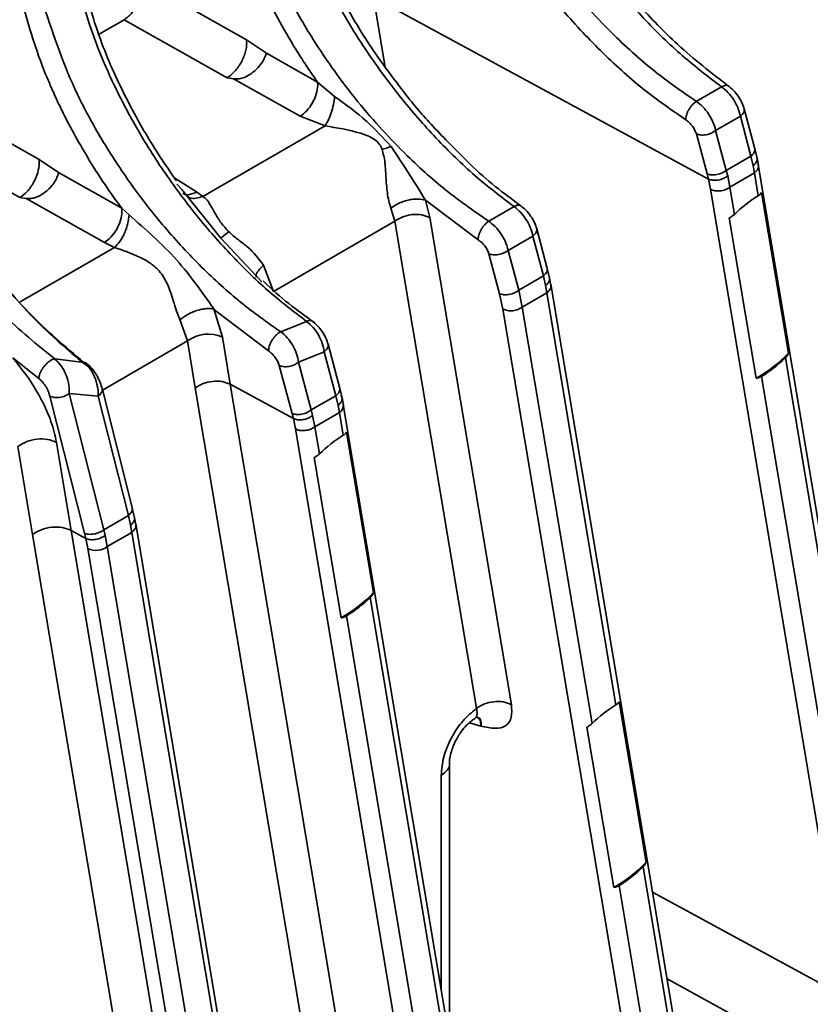
# Model space of a CAD drawing. Units: millimetres. Extents: x -633 to -26, y 1539 to 2045.
# Drawn here: x -182 to -154, y 1970 to 2006 of the extents above; entities that cross this region are included whole.
import ezdxf

# ---------------------------------------------------------------- set-up
doc = ezdxf.new("R2010")
doc.units = ezdxf.units.MM
doc.layers.get('0').update_dxf_attribs({"lineweight": 18})

msp = doc.modelspace()

# ---------------------------------------------------------------- linework, layer by layer
at = {"color": 7, "linetype": 'Continuous', "lineweight": 35}
for p, q in [((-177.86, 2006.911), (-174.169, 2004.831)), ((-169.625, 2006.355), (-157.643, 1999.847)), ((-174.86, 2003.472), (-178.55, 2005.548)), ((-174.169, 2004.831), (-173.454, 2004.349)), ((-173.487, 2004.251), (-173.454, 2004.349)), ((-173.454, 2004.349), (-171.625, 2003.318)), ((-174.629, 2003.434), (-174.86, 2003.472)), ((-172.248, 2002.092), (-174.629, 2003.434)), ((-171.625, 2003.318), (-171.014, 2002.794)), ((-171.625, 2003.318), (-171.618, 2003.198)), ((-157.171, 2003.147), (-158.074, 2002.626)), ((-185.28, 2002.627), (-181.589, 2000.547)), ((-155.983, 2000.927), (-156.359, 2002.354)), ((-172.248, 2002.092), (-171.359, 2001.749)), ((-157.383, 2001.58), (-156.496, 2002.093)), ((-156.496, 2002.093), (-156.119, 2000.667)), ((-175.729, 1999.227), (-171.359, 2001.749)), ((-157.001, 2000.158), (-157.383, 2001.58)), ((-157.69, 2000.031), (-158.073, 2001.46)), ((-155.901, 2000.587), (-155.983, 2000.927)), ((-180.898, 2000.078), (-181.589, 2000.547)), ((-181.589, 2000.547), (-181.581, 2000.413)), ((-156.119, 2000.667), (-157.001, 2000.158)), ((-156.119, 2000.667), (-156.04, 2000.321)), ((-155.853, 2000.333), (-155.902, 2000.59)), ((-182.279, 1999.184), (-184.501, 2000.436)), ((-156.952, 1999.957), (-157.001, 2000.158)), ((-156.04, 2000.321), (-155.995, 2000.064)), ((-150.988, 1971.284), (-155.858, 2000.366)), ((-180.922, 1999.976), (-180.898, 2000.078)), ((-180.898, 2000.078), (-178.631, 1998.8)), ((-157.643, 1999.847), (-157.69, 2000.031)), ((-157.568, 1999.482), (-157.643, 1999.847)), ((-156.952, 1999.957), (-156.876, 1999.555)), ((-156.876, 1999.555), (-155.995, 2000.064)), ((-155.995, 2000.064), (-155.859, 1999.251)), ((-176.481, 1999.47), (-176.655, 1999.659)), ((-175.086, 1997.737), (-176.481, 1999.47)), ((-152.728, 1970.578), (-157.568, 1999.482)), ((-156.713, 1998.584), (-156.876, 1999.555)), ((-182.051, 1999.151), (-182.279, 1999.184)), ((-179.253, 1997.574), (-182.051, 1999.151)), ((-175.952, 1999.384), (-175.729, 1999.227)), ((-167.764, 1999.086), (-165.877, 1997.677)), ((-167.764, 1999.086), (-167.609, 1998.468)), ((-155.738, 1999.36), (-154.777, 1993.622)), ((-178.631, 1998.8), (-178.372, 1998.564)), ((-178.631, 1998.8), (-178.624, 1998.681)), ((-168.856, 1998.339), (-168.999, 1998.802)), ((-164.595, 1998.861), (-165.501, 1998.339)), ((-167.609, 1998.468), (-164.691, 1981.042)), ((-155.934, 1992.719), (-156.895, 1998.457)), ((-173.203, 1995.829), (-168.856, 1998.339)), ((-165.937, 1980.911), (-168.856, 1998.339)), ((-163.407, 1996.641), (-163.784, 1998.068)), ((-173.618, 1996.167), (-175.086, 1997.737)), ((-164.809, 1997.293), (-163.921, 1997.806)), ((-163.921, 1997.806), (-163.544, 1996.381)), ((-179.253, 1997.574), (-178.892, 1997.401)), ((-164.426, 1995.872), (-164.809, 1997.293)), ((-165.115, 1995.744), (-165.499, 1997.173)), ((-173.556, 1996.761), (-173.203, 1995.829)), ((-163.326, 1996.301), (-163.407, 1996.641)), ((-163.544, 1996.381), (-164.426, 1995.872)), ((-163.544, 1996.381), (-163.465, 1996.035)), ((-163.278, 1996.047), (-163.326, 1996.304)), ((-163.465, 1996.035), (-163.42, 1995.777)), ((-158.422, 1967.05), (-163.283, 1996.08)), ((-164.993, 1995.196), (-165.115, 1995.744)), ((-164.426, 1995.872), (-164.3, 1995.269)), ((-164.3, 1995.269), (-163.42, 1995.777)), ((-163.42, 1995.777), (-160.951, 1981.033)), ((-175.338, 1995.201), (-175.252, 1995.122)), ((-175.338, 1995.201), (-175.032, 1994.185)), ((-160.152, 1966.292), (-164.993, 1995.196)), ((-161.805, 1980.366), (-164.3, 1995.269)), ((-175.252, 1995.122), (-173.378, 1993.696)), ((-176.279, 1994.054), (-176.551, 1994.816)), ((-172.02, 1994.756), (-172.945, 1994.383)), ((-175.032, 1994.185), (-174.752, 1992.503)), ((-176.279, 1994.054), (-175.999, 1992.372)), ((-170.832, 1992.354), (-171.249, 1993.942)), ((-181.603, 1992.713), (-182.532, 1993.454)), ((-172.307, 1993.293), (-171.384, 1993.671)), ((-171.384, 1993.671), (-170.968, 1992.095)), ((-154.888, 1993.454), (-151.137, 1971.049)), ((-179.984, 1993.285), (-181.029, 1993.411)), ((-172.539, 1991.459), (-172.997, 1993.174)), ((-171.85, 1991.586), (-172.307, 1993.293)), ((-152.036, 1970.651), (-155.742, 1992.787)), ((-178.25, 1988.043), (-179.338, 1992.368)), ((-175.999, 1992.372), (-171.099, 1963.11)), ((-174.752, 1992.503), (-172.492, 1991.275)), ((-174.752, 1992.503), (-169.852, 1963.242)), ((-181.203, 1992.075), (-179.964, 1987.173)), ((-180.511, 1992.179), (-179.47, 1992.078)), ((-179.275, 1987.3), (-180.511, 1992.179)), ((-179.47, 1992.078), (-178.393, 1987.809)), ((-170.968, 1992.095), (-171.85, 1991.586)), ((-170.89, 1991.749), (-170.968, 1992.095)), ((-170.75, 1992.014), (-170.832, 1992.354)), ((-170.703, 1991.761), (-170.751, 1992.018)), ((-170.844, 1991.491), (-170.89, 1991.749)), ((-165.838, 1962.712), (-170.705, 1991.778)), ((-172.492, 1991.275), (-172.539, 1991.459)), ((-171.801, 1991.384), (-171.85, 1991.586)), ((-171.725, 1990.983), (-171.801, 1991.384)), ((-171.725, 1990.983), (-170.844, 1991.491)), ((-170.844, 1991.491), (-170.708, 1990.679)), ((-172.417, 1990.91), (-172.492, 1991.275)), ((-171.562, 1990.011), (-171.725, 1990.983)), ((-167.577, 1962.006), (-172.417, 1990.91)), ((-170.587, 1990.788), (-169.626, 1985.05)), ((-182.347, 1990.278), (-181.823, 1987.126)), ((-180.963, 1990.423), (-180.438, 1987.272)), ((-170.784, 1984.146), (-171.744, 1989.884)), ((-178.393, 1987.809), (-179.275, 1987.3)), ((-178.393, 1987.809), (-178.314, 1987.463)), ((-178.175, 1987.728), (-178.257, 1988.071)), ((-178.314, 1987.463), (-178.269, 1987.205)), ((-178.127, 1987.476), (-178.176, 1987.731)), ((-173.431, 1959.432), (-178.132, 1987.507)), ((-181.823, 1987.126), (-177.071, 1958.748)), ((-179.917, 1986.989), (-180.438, 1987.272)), ((-180.438, 1987.272), (-175.686, 1958.894)), ((-179.964, 1987.173), (-179.917, 1986.989)), ((-179.275, 1987.3), (-179.226, 1987.098)), ((-179.226, 1987.098), (-179.15, 1986.697)), ((-179.15, 1986.697), (-178.269, 1987.205)), ((-178.269, 1987.205), (-173.579, 1959.196)), ((-179.917, 1986.989), (-179.842, 1986.624)), ((-175.152, 1958.615), (-179.842, 1986.624)), ((-174.459, 1958.688), (-179.15, 1986.697)), ((-169.738, 1984.882), (-165.986, 1962.477)), ((-166.885, 1962.079), (-170.592, 1984.215)), ((-160.829, 1981.143), (-159.869, 1975.405)), ((-165.948, 1980.59), (-165.985, 1980.558)), ((-161.026, 1974.501), (-161.987, 1980.239)), ((-166.91, 1969.119), (-166.91, 1978.926)), ((-159.98, 1975.236), (-158.561, 1966.763)), ((-159.46, 1966.365), (-160.834, 1974.569))]:
    msp.add_line(p, q, dxfattribs=at)
at = {"color": 8, "linetype": 'Continuous', "lineweight": 35}
for p, q in [((-169.624, 2006.355), (-169.204, 2003.845)), ((-178.55, 2005.548), (-179.444, 2005.032)), ((-176.738, 1999.875), (-175.952, 1999.384)), ((-182.261, 1995.456), (-178.892, 1997.401)), ((-179.302, 1992.308), (-176.279, 1994.054)), ((-165.782, 1980.273), (-166.194, 1980.398)), ((-167.203, 1978.512), (-167.203, 1970.868)), ((-159.641, 1974.333), (-152.728, 1970.578)), ((-152.492, 1967.597), (-159.121, 1971.229))]:
    msp.add_line(p, q, dxfattribs=at)
msp.add_lwpolyline([(-165.906, 1980.576), (-165.844, 1980.574), (-165.799, 1980.514), (-165.784, 1980.467), (-165.774, 1980.381), (-165.776, 1980.33), (-165.778, 1980.302), (-165.78, 1980.288), (-165.781, 1980.277), (-165.782, 1980.274), (-165.782, 1980.274), (-165.782, 1980.273), (-165.782, 1980.273)], dxfattribs=at)
at = {"color": 7, "linetype": 'Continuous', "lineweight": 35}
for centre, radius, start, end in [((-153.376, 1995.19), 4.76, 121.4509, 134.5219), ((-175.546, 1993.081), 1.218, 65.0202, 126.969), ((-158.24, 1996.864), 4.744, 299.0816, 316.8911), ((-158.226, 1996.848), 4.76, 301.4507, 314.5221), ((-168.222, 1986.617), 4.762, 121.4703, 134.5368), ((-179.557, 1987.237), 0.676, 245.0267, 307.018), ((-173.087, 1988.291), 4.742, 299.0614, 316.8766), ((-173.073, 1988.275), 4.758, 301.4316, 314.5067), ((-158.467, 1976.973), 4.759, 121.4505, 134.5225), ((-163.332, 1978.646), 4.744, 299.0816, 316.891), ((-163.317, 1978.63), 4.76, 301.4507, 314.522)]:
    msp.add_arc(centre, radius, start, end, dxfattribs=at)
at = {"color": 8, "linetype": 'Continuous', "lineweight": 35}
msp.add_arc((-171.015, 1991.752), 0.312, 303.2702, 4.808, dxfattribs=at)
at = {"color": 7, "linetype": 'Continuous', "lineweight": 35}
for points, knots in [([(-165.349, 2015.264), (-165.268, 2014.892), (-165.113, 2014.186), (-164.75, 2013.109), (-164.232, 2011.838), (-163.494, 2010.368), (-162.449, 2008.674), (-161.272, 2007.07), (-159.959, 2005.563), (-158.578, 2004.215), (-157.638, 2003.502), (-157.171, 2003.147)], [0, 0, 0, 0, 1.378163, 2.622451, 3.732877, 5.672369, 7.461594, 9.350686, 11.182971, 13.06343, 14.917165, 14.917165, 14.917165, 14.917165]), ([(-158.45, 2001.964), (-158.967, 2002.323), (-160.001, 2003.041), (-161.517, 2004.417), (-162.946, 2005.95), (-164.243, 2007.617), (-165.361, 2009.358), (-166.265, 2011.113), (-166.956, 2012.845), (-167.196, 2013.913), (-167.316, 2014.449)], [0, 0, 0, 0, 1.95954, 3.917185, 5.87526, 7.83435, 9.790987, 11.745408, 13.70396, 15.67341, 15.67341, 15.67341, 15.67341]), ([(-158.074, 2002.626), (-158.56, 2002.96), (-159.551, 2003.642), (-160.837, 2004.796), (-161.914, 2005.91), (-162.792, 2006.93), (-163.525, 2007.893), (-164.132, 2008.776), (-164.634, 2009.575), (-165.124, 2010.441), (-165.5, 2011.197), (-165.788, 2011.844), (-166.01, 2012.389), (-166.279, 2013.138), (-166.468, 2013.8), (-166.581, 2014.307), (-166.612, 2014.469), (-166.624, 2014.528)], [0, 0, 0, 0, 1.833102, 3.74338, 4.945428, 6.19466, 7.491354, 8.3224, 9.223398, 10.194374, 11.235353, 11.771362, 12.396608, 13.111086, 14.385214, 14.773802, 14.996511, 14.996511, 14.996511, 14.996511]), ([(-168.634, 2003.086), (-168.848, 2003.365), (-169.361, 2004.036), (-170.195, 2005.289), (-171.149, 2006.967), (-172.107, 2009.078), (-172.447, 2010.482), (-172.633, 2011.249)], [0, 0, 0, 0, 0.965868, 2.320847, 4.140619, 6.421664, 9.168599, 9.168599, 9.168599, 9.168599]), ([(-172.773, 2010.977), (-172.692, 2010.606), (-172.538, 2009.9), (-172.175, 2008.823), (-171.657, 2007.552), (-170.919, 2006.082), (-169.874, 2004.388), (-168.697, 2002.783), (-167.384, 2001.277), (-166.003, 1999.929), (-165.062, 1999.215), (-164.595, 1998.861)], [0, 0, 0, 0, 1.378163, 2.622451, 3.732877, 5.672369, 7.461594, 9.350686, 11.182971, 13.06343, 14.917165, 14.917165, 14.917165, 14.917165]), ([(-171.625, 2003.318), (-171.705, 2003.43), (-171.902, 2003.706), (-172.194, 2004.154), (-172.625, 2004.835), (-173.125, 2005.72), (-173.776, 2007.023), (-174.384, 2008.546), (-174.628, 2009.621), (-174.75, 2010.157)], [0, 0, 0, 0, 0.373311, 0.919424, 1.462961, 2.592959, 3.771941, 5.679169, 7.574518, 7.574518, 7.574518, 7.574518]), ([(-165.501, 1998.339), (-165.983, 1998.671), (-166.969, 1999.348), (-168.249, 2000.495), (-169.324, 2001.602), (-170.201, 2002.619), (-170.936, 2003.579), (-171.545, 2004.462), (-172.051, 2005.263), (-172.545, 2006.133), (-172.905, 2006.852), (-173.156, 2007.409), (-173.322, 2007.801), (-173.49, 2008.231), (-173.728, 2008.901), (-173.905, 2009.522), (-174.018, 2010.028), (-174.048, 2010.183), (-174.058, 2010.236)], [0, 0, 0, 0, 1.822009, 3.719808, 4.920715, 6.167301, 7.459853, 8.292708, 9.197246, 10.173501, 11.221497, 11.620356, 12.067806, 12.563836, 13.108452, 14.412277, 14.794462, 14.996591, 14.996591, 14.996591, 14.996591]), ([(-156.931, 2003.178), (-157.54, 2003.649), (-158.637, 2004.498), (-160.059, 2005.972), (-161.084, 2007.183), (-161.616, 2007.908), (-161.834, 2008.206)], [0, 0, 0, 0, 2.487157, 4.480519, 5.995364, 7.052062, 7.052062, 7.052062, 7.052062]), ([(-176.676, 1999.783), (-176.943, 2000.171), (-177.582, 2001.103), (-178.513, 2002.764), (-179.475, 2004.866), (-179.853, 2006.285), (-180.06, 2007.062)], [0, 0, 0, 0, 1.289369, 3.09041, 5.346493, 8.07754, 8.07754, 8.07754, 8.07754]), ([(-178.55, 2005.548), (-178.5, 2005.582), (-178.4, 2005.651), (-178.257, 2005.797), (-178.127, 2005.968), (-178.016, 2006.157), (-177.93, 2006.356), (-177.874, 2006.555), (-177.846, 2006.746), (-177.855, 2006.856), (-177.86, 2006.911)], [0, 0, 0, 0, 0.199821, 0.399638, 0.599463, 0.79928, 0.999104, 1.198926, 1.39875, 1.598572, 1.598572, 1.598572, 1.598572]), ([(-180.176, 2006.726), (-180.037, 2006.216), (-179.761, 2005.199), (-179.095, 2003.565), (-178.254, 2001.9), (-177.232, 2000.236), (-176.057, 1998.632), (-174.768, 1997.15), (-173.406, 1995.812), (-172.483, 1995.108), (-172.02, 1994.756)], [0, 0, 0, 0, 1.859688, 3.705128, 5.543679, 7.389462, 9.23734, 11.074843, 12.91026, 14.754008, 14.754008, 14.754008, 14.754008]), ([(-178.631, 1998.8), (-178.838, 1999.085), (-179.19, 1999.571), (-179.675, 2000.324), (-180.127, 2001.079), (-180.516, 2001.784), (-180.79, 2002.336), (-180.997, 2002.763), (-181.177, 2003.178), (-181.366, 2003.607), (-181.531, 2004.048), (-181.802, 2004.806), (-181.984, 2005.43), (-182.115, 2005.88)], [0, 0, 0, 0, 0.970071, 1.654416, 2.503506, 3.465505, 3.972279, 4.327346, 4.876182, 5.353825, 5.75644, 6.365535, 7.937752, 7.937752, 7.937752, 7.937752]), ([(-172.945, 1994.383), (-173.425, 1994.72), (-174.383, 1995.394), (-175.787, 1996.678), (-177.112, 1998.103), (-178.32, 1999.649), (-179.367, 2001.256), (-180.554, 2003.43), (-181.068, 2004.975), (-181.41, 2006.007)], [0, 0, 0, 0, 1.825946, 3.648142, 5.47473, 7.309969, 9.144489, 10.976963, 14.65679, 14.65679, 14.65679, 14.65679]), ([(-174.169, 2004.831), (-174.164, 2004.773), (-174.155, 2004.659), (-174.185, 2004.464), (-174.242, 2004.269), (-174.324, 2004.079), (-174.429, 2003.897), (-174.557, 2003.729), (-174.703, 2003.579), (-174.807, 2003.508), (-174.86, 2003.472)], [0, 0, 0, 0, 0.209688, 0.412599, 0.608725, 0.798074, 0.98742, 1.183551, 1.386472, 1.596171, 1.596171, 1.596171, 1.596171]), ([(-174.629, 2003.434), (-174.584, 2003.43), (-174.486, 2003.422), (-174.26, 2003.461), (-174.035, 2003.579), (-173.821, 2003.759), (-173.688, 2003.909), (-173.565, 2004.084), (-173.517, 2004.187), (-173.487, 2004.251)], [0, 0, 0, 0, 0.128329, 0.275544, 0.637562, 0.821931, 1.064366, 1.224526, 1.496514, 1.496514, 1.496514, 1.496514]), ([(-171.618, 2003.198), (-171.629, 2003.097), (-171.651, 2002.895), (-171.798, 2002.567), (-172.005, 2002.274), (-172.167, 2002.153), (-172.248, 2002.092)], [0, 0, 0, 0, 0.329137, 0.658273, 0.987411, 1.316544, 1.316544, 1.316544, 1.316544]), ([(-166.351, 2000.567), (-166.759, 2000.971), (-167.525, 2001.729), (-168.278, 2002.611), (-168.614, 2003.058), (-168.634, 2003.086)], [0, 0, 0, 0, 1.757765, 3.302509, 3.402511, 3.402511, 3.402511, 3.402511]), ([(-157.171, 2003.147), (-157.093, 2003.085), (-156.935, 2002.957), (-156.733, 2002.689), (-156.569, 2002.388), (-156.522, 2002.196), (-156.496, 2002.093)], [0, 0, 0, 0, 0.313445, 0.641916, 0.936889, 1.279859, 1.279859, 1.279859, 1.279859]), ([(-156.358, 2002.348), (-156.382, 2002.425), (-156.431, 2002.577), (-156.572, 2002.812), (-156.744, 2003.028), (-156.872, 2003.131), (-156.937, 2003.182)], [0, 0, 0, 0, 0.261691, 0.518365, 0.773783, 1.033025, 1.033025, 1.033025, 1.033025]), ([(-171.014, 2002.794), (-171.026, 2002.701), (-171.053, 2002.51), (-171.137, 2002.208), (-171.243, 2001.935), (-171.322, 2001.81), (-171.359, 2001.749)], [0, 0, 0, 0, 0.269288, 0.554759, 0.840214, 1.109478, 1.109478, 1.109478, 1.109478]), ([(-171.014, 2002.794), (-170.62, 2002.511), (-169.884, 2001.983), (-169.274, 2001.32), (-168.991, 2001.012)], [0, 0, 0, 0, 1.447722, 2.702031, 2.702031, 2.702031, 2.702031]), ([(-158.45, 2001.965), (-158.45, 2001.989), (-158.45, 2002.038), (-158.432, 2002.127), (-158.397, 2002.224), (-158.348, 2002.326), (-158.285, 2002.423), (-158.215, 2002.508), (-158.144, 2002.577), (-158.097, 2002.61), (-158.074, 2002.626)], [0, 0, 0, 0, 0.0905093, 0.1874453, 0.2896519, 0.3943525, 0.4990586, 0.6012588, 0.6981886, 0.7886996, 0.7886996, 0.7886996, 0.7886996]), ([(-158.074, 2002.626), (-157.996, 2002.566), (-157.834, 2002.441), (-157.633, 2002.185), (-157.462, 2001.886), (-157.412, 2001.693), (-157.383, 2001.58)], [0, 0, 0, 0, 0.307298, 0.643268, 0.907615, 1.282361, 1.282361, 1.282361, 1.282361]), ([(-186.551, 2002.134), (-186.168, 2001.322), (-185.406, 1999.705), (-183.848, 1997.278), (-182.006, 1994.995), (-180.657, 1993.853), (-179.984, 1993.284)], [0, 0, 0, 0, 2.814622, 5.602446, 8.371959, 11.128514, 11.128514, 11.128514, 11.128514]), ([(-179.843, 1993.127), (-180.451, 1993.638), (-181.739, 1994.72), (-183.63, 1996.979), (-185.316, 1999.556), (-186.131, 2001.321), (-186.527, 2002.178)], [0, 0, 0, 0, 2.509152, 5.308518, 8.423759, 11.366415, 11.366415, 11.366415, 11.366415]), ([(-158.073, 2001.46), (-158.089, 2001.506), (-158.12, 2001.597), (-158.212, 2001.739), (-158.324, 2001.871), (-158.408, 2001.933), (-158.45, 2001.964)], [0, 0, 0, 0, 0.160639, 0.3207986, 0.4799636, 0.6416101, 0.6416101, 0.6416101, 0.6416101]), ([(-171.359, 2001.749), (-170.932, 2001.68), (-170.325, 2001.581), (-169.666, 2001.34), (-169.41, 2001.111), (-169.349, 2000.975), (-169.319, 2000.909)], [0, 0, 0, 0, 1.296675, 1.84285, 2.077658, 2.297145, 2.297145, 2.297145, 2.297145]), ([(-158.073, 2001.46), (-158.024, 2001.444), (-157.949, 2001.42), (-157.825, 2001.419), (-157.726, 2001.429), (-157.626, 2001.453), (-157.503, 2001.498), (-157.431, 2001.548), (-157.383, 2001.58)], [0, 0, 0, 0, 0.1748893, 0.2689805, 0.3650515, 0.461119, 0.5552067, 0.7300895, 0.7300895, 0.7300895, 0.7300895]), ([(-181.029, 1993.411), (-181.66, 1993.924), (-182.924, 1994.951), (-184.636, 1996.94), (-186.109, 1999.054), (-186.867, 2000.486), (-187.248, 2001.204)], [0, 0, 0, 0, 2.498991, 5.003552, 7.523206, 10.057391, 10.057391, 10.057391, 10.057391]), ([(-169.319, 2000.909), (-169.267, 2000.923), (-169.163, 2000.951), (-169.048, 2000.992), (-168.991, 2001.012)], [0, 0, 0, 0, 0.171958, 0.3439031, 0.3439031, 0.3439031, 0.3439031]), ([(-169.319, 2000.909), (-169.277, 2000.757), (-169.232, 2000.595), (-169.213, 2000.411), (-169.205, 2000.327), (-169.192, 2000.162), (-169.175, 1999.824), (-169.147, 1999.437), (-169.081, 1999.056), (-169.027, 1998.888), (-168.999, 1998.802)], [0, 0, 0, 0, 0.472519, 0.500944, 0.552569, 0.725408, 0.98914, 1.545931, 1.836477, 2.138917, 2.138917, 2.138917, 2.138917]), ([(-168.991, 2001.012), (-168.766, 2000.674), (-168.35, 2000.047), (-167.949, 1999.389), (-167.764, 1999.086)], [0, 0, 0, 0, 1.233845, 2.284538, 2.284538, 2.284538, 2.284538]), ([(-164.356, 1998.892), (-164.966, 1999.34), (-165.642, 1999.837), (-166.288, 2000.502), (-166.351, 2000.567)], [0, 0, 0, 0, 2.353219, 2.60846, 2.60846, 2.60846, 2.60846]), ([(-181.581, 2000.413), (-181.593, 2000.301), (-181.617, 2000.076), (-181.779, 1999.712), (-182.009, 1999.386), (-182.189, 1999.251), (-182.279, 1999.184)], [0, 0, 0, 0, 0.365694, 0.73139, 1.097083, 1.462773, 1.462773, 1.462773, 1.462773]), ([(-157.69, 2000.031), (-157.642, 2000.016), (-157.567, 1999.993), (-157.443, 1999.993), (-157.343, 2000.005), (-157.244, 2000.03), (-157.121, 2000.075), (-157.048, 2000.125), (-157.001, 2000.158)], [0, 0, 0, 0, 0.1748127, 0.2688867, 0.3649402, 0.4610073, 0.5550708, 0.7298931, 0.7298931, 0.7298931, 0.7298931]), ([(-182.051, 1999.151), (-182.006, 1999.148), (-181.906, 1999.141), (-181.678, 1999.189), (-181.441, 1999.312), (-181.231, 1999.496), (-181.092, 1999.657), (-180.983, 1999.822), (-180.942, 1999.924), (-180.922, 1999.976)], [0, 0, 0, 0, 0.126932, 0.280013, 0.649767, 0.860711, 1.069896, 1.280014, 1.491193, 1.491193, 1.491193, 1.491193]), ([(-157.643, 1999.847), (-157.594, 1999.831), (-157.519, 1999.805), (-157.395, 1999.8), (-157.295, 1999.809), (-157.195, 1999.832), (-157.072, 1999.875), (-156.999, 1999.924), (-156.952, 1999.957)], [0, 0, 0, 0, 0.1749955, 0.2690998, 0.3651674, 0.4612364, 0.5553431, 0.730346, 0.730346, 0.730346, 0.730346]), ([(-157.568, 1999.482), (-157.516, 1999.461), (-157.413, 1999.418), (-157.219, 1999.416), (-157.026, 1999.459), (-156.926, 1999.523), (-156.876, 1999.555)], [0, 0, 0, 0, 0.1825999, 0.3652027, 0.5478078, 0.7304014, 0.7304014, 0.7304014, 0.7304014]), ([(-174.808, 1997.967), (-174.902, 1998.069), (-175.096, 1998.282), (-175.286, 1998.614), (-175.41, 1998.825), (-175.476, 1998.927), (-175.484, 1998.94), (-175.486, 1998.943), (-175.487, 1998.944), (-175.487, 1998.944), (-175.487, 1998.944), (-175.504, 1999.056), (-175.616, 1999.142), (-175.729, 1999.227)], [0, 0, 0, 0, 0.358128, 0.742938, 1.095883, 1.134294, 1.143955, 1.1464, 1.147028, 1.147191, 1.147236, 1.147258, 1.572015, 1.572015, 1.572015, 1.572015]), ([(-168.999, 1998.802), (-168.914, 1998.862), (-168.783, 1998.955), (-168.563, 1999.044), (-168.385, 1999.097), (-168.206, 1999.127), (-167.984, 1999.139), (-167.851, 1999.107), (-167.764, 1999.086)], [0, 0, 0, 0, 0.313884, 0.48319, 0.655993, 0.828889, 0.998439, 1.313141, 1.313141, 1.313141, 1.313141]), ([(-155.859, 1999.251), (-155.836, 1999.266), (-155.785, 1999.299), (-155.755, 1999.338), (-155.738, 1999.36)], [0, 0, 0, 0, 0.0723996, 0.164647, 0.164647, 0.164647, 0.164647]), ([(-164.595, 1998.861), (-164.518, 1998.799), (-164.36, 1998.671), (-164.157, 1998.403), (-163.994, 1998.102), (-163.946, 1997.91), (-163.921, 1997.806)], [0, 0, 0, 0, 0.313445, 0.641916, 0.936889, 1.279859, 1.279859, 1.279859, 1.279859]), ([(-163.782, 1998.062), (-163.807, 1998.139), (-163.856, 1998.291), (-163.997, 1998.526), (-164.169, 1998.742), (-164.297, 1998.845), (-164.361, 1998.896)], [0, 0, 0, 0, 0.261691, 0.518365, 0.773783, 1.033025, 1.033025, 1.033025, 1.033025]), ([(-178.624, 1998.681), (-178.635, 1998.58), (-178.657, 1998.377), (-178.803, 1998.049), (-179.01, 1997.756), (-179.172, 1997.635), (-179.253, 1997.574)], [0, 0, 0, 0, 0.329117, 0.658234, 0.987356, 1.316484, 1.316484, 1.316484, 1.316484]), ([(-178.372, 1998.564), (-178.38, 1998.466), (-178.392, 1998.316), (-178.458, 1998.092), (-178.525, 1997.919), (-178.609, 1997.756), (-178.729, 1997.564), (-178.828, 1997.465), (-178.892, 1997.401)], [0, 0, 0, 0, 0.312386, 0.480632, 0.652481, 0.824329, 0.992569, 1.304957, 1.304957, 1.304957, 1.304957]), ([(-178.372, 1998.564), (-177.781, 1998.049), (-176.633, 1997.049), (-175.761, 1995.804), (-175.338, 1995.201)], [0, 0, 0, 0, 2.343213, 4.545875, 4.545875, 4.545875, 4.545875]), ([(-168.856, 1998.339), (-168.765, 1998.397), (-168.585, 1998.512), (-168.238, 1998.589), (-167.888, 1998.584), (-167.702, 1998.507), (-167.609, 1998.468)], [0, 0, 0, 0, 0.328729, 0.657447, 0.98617, 1.31489, 1.31489, 1.31489, 1.31489]), ([(-156.895, 1998.457), (-156.858, 1998.477), (-156.791, 1998.514), (-156.737, 1998.563), (-156.713, 1998.584)], [0, 0, 0, 0, 0.1250133, 0.2231137, 0.2231137, 0.2231137, 0.2231137]), ([(-165.877, 1997.677), (-165.877, 1997.701), (-165.877, 1997.75), (-165.858, 1997.839), (-165.824, 1997.937), (-165.774, 1998.038), (-165.711, 1998.135), (-165.642, 1998.22), (-165.57, 1998.29), (-165.523, 1998.323), (-165.501, 1998.339)], [0, 0, 0, 0, 0.0905381, 0.1875008, 0.2897637, 0.3944888, 0.4992511, 0.6014966, 0.6984602, 0.7890145, 0.7890145, 0.7890145, 0.7890145]), ([(-165.501, 1998.339), (-165.423, 1998.279), (-165.261, 1998.155), (-165.06, 1997.9), (-164.889, 1997.6), (-164.839, 1997.407), (-164.809, 1997.293)], [0, 0, 0, 0, 0.305959, 0.640592, 0.906071, 1.282347, 1.282347, 1.282347, 1.282347]), ([(-174.808, 1997.967), (-174.869, 1997.914), (-174.989, 1997.809), (-175.054, 1997.761), (-175.086, 1997.737)], [0, 0, 0, 0, 0.1805492, 0.3611004, 0.3611004, 0.3611004, 0.3611004]), ([(-173.556, 1996.761), (-173.729, 1996.988), (-173.986, 1997.327), (-174.469, 1997.668), (-174.696, 1997.868), (-174.808, 1997.967)], [0, 0, 0, 0, 0.887608, 1.321567, 1.74545, 1.74545, 1.74545, 1.74545]), ([(-165.877, 1997.677), (-165.835, 1997.646), (-165.752, 1997.585), (-165.639, 1997.455), (-165.547, 1997.312), (-165.515, 1997.219), (-165.499, 1997.173)], [0, 0, 0, 0, 0.1601889, 0.3176794, 0.477692, 0.6419435, 0.6419435, 0.6419435, 0.6419435]), ([(-178.892, 1997.401), (-178.59, 1997.297), (-178.126, 1997.139), (-177.524, 1996.804), (-177.045, 1996.308), (-176.842, 1995.682), (-176.681, 1995.127), (-176.592, 1994.913), (-176.551, 1994.816)], [0, 0, 0, 0, 0.974477, 1.496514, 2.017883, 2.981784, 3.389705, 3.731423, 3.731423, 3.731423, 3.731423]), ([(-165.499, 1997.173), (-165.451, 1997.157), (-165.376, 1997.133), (-165.252, 1997.131), (-165.152, 1997.142), (-165.052, 1997.166), (-164.93, 1997.211), (-164.857, 1997.261), (-164.809, 1997.293)], [0, 0, 0, 0, 0.1749028, 0.2690013, 0.3650694, 0.4611534, 0.5552451, 0.7301455, 0.7301455, 0.7301455, 0.7301455]), ([(-171.748, 1994.715), (-172.356, 1995.153), (-172.972, 1995.597), (-173.562, 1996.199), (-173.571, 1996.208)], [0, 0, 0, 0, 2.323227, 2.358392, 2.358392, 2.358392, 2.358392]), ([(-165.115, 1995.744), (-165.066, 1995.729), (-164.991, 1995.706), (-164.868, 1995.706), (-164.768, 1995.718), (-164.668, 1995.743), (-164.546, 1995.789), (-164.473, 1995.839), (-164.426, 1995.872)], [0, 0, 0, 0, 0.1748285, 0.2689117, 0.3649833, 0.4610473, 0.555129, 0.7299606, 0.7299606, 0.7299606, 0.7299606]), ([(-176.551, 1994.816), (-176.467, 1994.878), (-176.337, 1994.974), (-176.12, 1995.078), (-175.943, 1995.144), (-175.767, 1995.191), (-175.55, 1995.225), (-175.422, 1995.21), (-175.338, 1995.201)], [0, 0, 0, 0, 0.312305, 0.480917, 0.653267, 0.825622, 0.994259, 1.306654, 1.306654, 1.306654, 1.306654]), ([(-164.993, 1995.196), (-164.941, 1995.175), (-164.838, 1995.132), (-164.643, 1995.13), (-164.45, 1995.173), (-164.35, 1995.237), (-164.3, 1995.269)], [0, 0, 0, 0, 0.1826007, 0.3652035, 0.5478085, 0.7304021, 0.7304021, 0.7304021, 0.7304021]), ([(-171.384, 1993.671), (-171.403, 1993.769), (-171.441, 1993.966), (-171.588, 1994.272), (-171.784, 1994.557), (-171.941, 1994.689), (-172.02, 1994.756)], [0, 0, 0, 0, 0.320072, 0.638164, 0.958183, 1.287638, 1.287638, 1.287638, 1.287638]), ([(-171.246, 1993.927), (-171.27, 1994.004), (-171.318, 1994.157), (-171.457, 1994.393), (-171.628, 1994.611), (-171.756, 1994.715), (-171.821, 1994.767)], [0, 0, 0, 0, 0.260647, 0.51784, 0.774135, 1.035775, 1.035775, 1.035775, 1.035775]), ([(-173.378, 1993.696), (-173.378, 1993.721), (-173.377, 1993.774), (-173.354, 1993.871), (-173.312, 1993.978), (-173.252, 1994.089), (-173.177, 1994.192), (-173.097, 1994.278), (-173.018, 1994.344), (-172.969, 1994.371), (-172.945, 1994.383)], [0, 0, 0, 0, 0.0955832, 0.1992409, 0.3097825, 0.423498, 0.5372308, 0.6477538, 0.7514099, 0.8469858, 0.8469858, 0.8469858, 0.8469858]), ([(-172.945, 1994.383), (-172.863, 1994.316), (-172.703, 1994.184), (-172.506, 1993.898), (-172.36, 1993.591), (-172.325, 1993.392), (-172.307, 1993.293)], [0, 0, 0, 0, 0.33273, 0.655183, 0.97522, 1.296152, 1.296152, 1.296152, 1.296152]), ([(-180.963, 1990.423), (-181.019, 1990.668), (-181.129, 1991.15), (-181.478, 1991.934), (-181.941, 1992.719), (-182.334, 1993.208), (-182.532, 1993.454)], [0, 0, 0, 0, 0.882692, 1.733517, 2.585557, 3.450672, 3.450672, 3.450672, 3.450672]), ([(-173.378, 1993.696), (-173.336, 1993.665), (-173.252, 1993.602), (-173.139, 1993.465), (-173.044, 1993.317), (-173.013, 1993.221), (-172.997, 1993.174)], [0, 0, 0, 0, 0.1590234, 0.3218684, 0.4916618, 0.658173, 0.658173, 0.658173, 0.658173]), ([(-154.777, 1993.622), (-154.792, 1993.589), (-154.819, 1993.529), (-154.867, 1993.477), (-154.888, 1993.454)], [0, 0, 0, 0, 0.113903, 0.203284, 0.203284, 0.203284, 0.203284]), ([(-181.602, 1992.713), (-181.596, 1992.756), (-181.585, 1992.823), (-181.538, 1992.935), (-181.487, 1993.03), (-181.421, 1993.126), (-181.346, 1993.215), (-181.268, 1993.293), (-181.216, 1993.33), (-181.191, 1993.348)], [0, 0, 0, 0, 0.1658897, 0.2606234, 0.3614351, 0.4662056, 0.5721647, 0.6764691, 0.7764628, 0.7764628, 0.7764628, 0.7764628]), ([(-181.029, 1993.411), (-181.051, 1993.408), (-181.099, 1993.403), (-181.159, 1993.367), (-181.191, 1993.348)], [0, 0, 0, 0, 0.0824184, 0.1760982, 0.1760982, 0.1760982, 0.1760982]), ([(-181.029, 1993.411), (-180.956, 1993.342), (-180.814, 1993.208), (-180.642, 1992.905), (-180.521, 1992.549), (-180.514, 1992.304), (-180.511, 1992.179)], [0, 0, 0, 0, 0.317968, 0.620022, 0.994861, 1.380186, 1.380186, 1.380186, 1.380186]), ([(-179.984, 1993.284), (-179.964, 1993.283), (-179.927, 1993.28), (-179.902, 1993.259), (-179.891, 1993.25)], [0, 0, 0, 0, 0.0562111, 0.1019466, 0.1019466, 0.1019466, 0.1019466]), ([(-179.984, 1993.284), (-179.907, 1993.212), (-179.758, 1993.073), (-179.589, 1992.763), (-179.511, 1992.5), (-179.472, 1992.266), (-179.471, 1992.152), (-179.47, 1992.078)], [0, 0, 0, 0, 0.336335, 0.650625, 0.998416, 1.119603, 1.354863, 1.354863, 1.354863, 1.354863]), ([(-179.331, 1992.337), (-179.352, 1992.413), (-179.396, 1992.569), (-179.518, 1992.82), (-179.685, 1993.073), (-179.824, 1993.194), (-179.896, 1993.256)], [0, 0, 0, 0, 0.260405, 0.531286, 0.805787, 1.09831, 1.09831, 1.09831, 1.09831]), ([(-172.307, 1993.293), (-172.354, 1993.261), (-172.427, 1993.211), (-172.55, 1993.166), (-172.649, 1993.143), (-172.749, 1993.132), (-172.873, 1993.134), (-172.948, 1993.158), (-172.997, 1993.174)], [0, 0, 0, 0, 0.1748692, 0.2689358, 0.3649779, 0.4610288, 0.5551031, 0.7299855, 0.7299855, 0.7299855, 0.7299855]), ([(-181.203, 1992.075), (-181.218, 1992.13), (-181.248, 1992.237), (-181.336, 1992.41), (-181.434, 1992.551), (-181.528, 1992.653), (-181.578, 1992.693), (-181.603, 1992.713)], [0, 0, 0, 0, 0.1943274, 0.3824389, 0.5737971, 0.6718602, 0.765789, 0.765789, 0.765789, 0.765789]), ([(-155.742, 1992.787), (-155.767, 1992.774), (-155.824, 1992.743), (-155.895, 1992.727), (-155.934, 1992.719)], [0, 0, 0, 0, 0.0901049, 0.2049115, 0.2049115, 0.2049115, 0.2049115]), ([(-174.752, 1992.503), (-174.845, 1992.541), (-175.031, 1992.618), (-175.381, 1992.622), (-175.729, 1992.545), (-175.909, 1992.429), (-175.999, 1992.372)], [0, 0, 0, 0, 0.328674, 0.657348, 0.98603, 1.314696, 1.314696, 1.314696, 1.314696]), ([(-181.202, 1992.076), (-181.153, 1992.058), (-181.078, 1992.031), (-180.954, 1992.026), (-180.854, 1992.034), (-180.754, 1992.056), (-180.631, 1992.098), (-180.558, 1992.147), (-180.511, 1992.179)], [0, 0, 0, 0, 0.1750486, 0.2691609, 0.365231, 0.4613132, 0.5554264, 0.7304678, 0.7304678, 0.7304678, 0.7304678]), ([(-172.539, 1991.459), (-172.491, 1991.444), (-172.416, 1991.421), (-172.292, 1991.42), (-172.192, 1991.432), (-172.093, 1991.457), (-171.97, 1991.503), (-171.897, 1991.553), (-171.85, 1991.586)], [0, 0, 0, 0, 0.1747847, 0.2688365, 0.364858, 0.4608921, 0.554921, 0.7296826, 0.7296826, 0.7296826, 0.7296826]), ([(-172.492, 1991.275), (-172.443, 1991.258), (-172.368, 1991.232), (-172.244, 1991.228), (-172.144, 1991.237), (-172.044, 1991.26), (-171.922, 1991.303), (-171.849, 1991.352), (-171.801, 1991.384)], [0, 0, 0, 0, 0.1749953, 0.2691001, 0.3651681, 0.4612377, 0.5553444, 0.7303489, 0.7303489, 0.7303489, 0.7303489]), ([(-172.417, 1990.91), (-172.366, 1990.889), (-172.262, 1990.846), (-172.068, 1990.844), (-171.875, 1990.887), (-171.775, 1990.951), (-171.725, 1990.983)], [0, 0, 0, 0, 0.1825999, 0.3652027, 0.5478078, 0.7304014, 0.7304014, 0.7304014, 0.7304014]), ([(-170.708, 1990.679), (-170.686, 1990.693), (-170.634, 1990.727), (-170.604, 1990.766), (-170.587, 1990.788)], [0, 0, 0, 0, 0.072432, 0.1646836, 0.1646836, 0.1646836, 0.1646836]), ([(-182.347, 1990.278), (-182.247, 1990.342), (-182.047, 1990.47), (-181.661, 1990.556), (-181.272, 1990.552), (-181.066, 1990.466), (-180.962, 1990.423)], [0, 0, 0, 0, 0.365174, 0.730342, 1.095503, 1.46067, 1.46067, 1.46067, 1.46067]), ([(-171.744, 1989.884), (-171.707, 1989.905), (-171.64, 1989.941), (-171.586, 1989.99), (-171.562, 1990.011)], [0, 0, 0, 0, 0.1250689, 0.2231438, 0.2231438, 0.2231438, 0.2231438]), ([(-181.823, 1987.126), (-181.723, 1987.19), (-181.523, 1987.318), (-181.137, 1987.405), (-180.748, 1987.4), (-180.541, 1987.315), (-180.438, 1987.272)], [0, 0, 0, 0, 0.36516, 0.730327, 1.095479, 1.460641, 1.460641, 1.460641, 1.460641]), ([(-179.964, 1987.173), (-179.915, 1987.158), (-179.841, 1987.135), (-179.717, 1987.134), (-179.617, 1987.146), (-179.517, 1987.171), (-179.395, 1987.217), (-179.322, 1987.267), (-179.275, 1987.3)], [0, 0, 0, 0, 0.1748123, 0.2688861, 0.3649395, 0.4609952, 0.5550707, 0.7298925, 0.7298925, 0.7298925, 0.7298925]), ([(-179.226, 1987.098), (-179.273, 1987.066), (-179.346, 1987.017), (-179.469, 1986.973), (-179.569, 1986.951), (-179.668, 1986.942), (-179.793, 1986.946), (-179.868, 1986.972), (-179.917, 1986.989)], [0, 0, 0, 0, 0.1750117, 0.2691286, 0.3652052, 0.4612809, 0.5553914, 0.7304031, 0.7304031, 0.7304031, 0.7304031]), ([(-169.626, 1985.05), (-169.641, 1985.016), (-169.668, 1984.956), (-169.716, 1984.904), (-169.738, 1984.882)], [0, 0, 0, 0, 0.1138517, 0.2032339, 0.2032339, 0.2032339, 0.2032339]), ([(-170.592, 1984.215), (-170.617, 1984.202), (-170.673, 1984.171), (-170.744, 1984.155), (-170.784, 1984.146)], [0, 0, 0, 0, 0.0900659, 0.2048982, 0.2048982, 0.2048982, 0.2048982]), ([(-164.691, 1981.042), (-164.784, 1981.081), (-164.97, 1981.158), (-165.32, 1981.162), (-165.667, 1981.084), (-165.847, 1980.969), (-165.937, 1980.911)], [0, 0, 0, 0, 0.328676, 0.657352, 0.986036, 1.314717, 1.314717, 1.314717, 1.314717]), ([(-160.951, 1981.033), (-160.928, 1981.048), (-160.877, 1981.081), (-160.846, 1981.121), (-160.829, 1981.143)], [0, 0, 0, 0, 0.0723884, 0.1646451, 0.1646451, 0.1646451, 0.1646451]), ([(-165.937, 1980.911), (-166.103, 1980.773), (-166.442, 1980.493), (-166.859, 1979.864), (-167.147, 1979.164), (-167.185, 1978.73), (-167.203, 1978.512)], [0, 0, 0, 0, 0.675719, 1.375096, 2.086826, 2.801287, 2.801287, 2.801287, 2.801287]), ([(-164.691, 1981.042), (-164.681, 1980.882), (-164.66, 1980.557), (-164.869, 1980.253), (-165.265, 1980.163), (-165.602, 1980.235), (-165.782, 1980.273)], [0, 0, 0, 0, 0.403432, 0.820331, 1.245057, 1.727019, 1.727019, 1.727019, 1.727019]), ([(-166.91, 1978.901), (-166.907, 1978.976), (-166.901, 1979.122), (-166.829, 1979.427), (-166.686, 1979.781), (-166.462, 1980.123), (-166.255, 1980.354), (-166.076, 1980.503), (-166.012, 1980.537), (-165.982, 1980.553)], [0, 0, 0, 0, 0.254614, 0.492969, 0.912684, 1.258356, 1.530221, 1.757227, 1.967681, 1.967681, 1.967681, 1.967681]), ([(-161.987, 1980.239), (-161.949, 1980.259), (-161.882, 1980.296), (-161.828, 1980.345), (-161.805, 1980.366)], [0, 0, 0, 0, 0.1250122, 0.2231247, 0.2231247, 0.2231247, 0.2231247]), ([(-159.869, 1975.405), (-159.884, 1975.371), (-159.91, 1975.311), (-159.959, 1975.259), (-159.98, 1975.236)], [0, 0, 0, 0, 0.113902, 0.2032827, 0.2032827, 0.2032827, 0.2032827]), ([(-160.834, 1974.569), (-160.859, 1974.556), (-160.916, 1974.525), (-160.986, 1974.51), (-161.026, 1974.501)], [0, 0, 0, 0, 0.0900919, 0.2049115, 0.2049115, 0.2049115, 0.2049115])]:
    msp.add_open_spline(points, degree=3, knots=knots, dxfattribs=at)
at = {"color": 8, "linetype": 'Continuous', "lineweight": 35}
for points, knots in [([(-157.171, 2003.147), (-157.132, 2003.165), (-157.051, 2003.202), (-156.968, 2003.205), (-156.94, 2003.179), (-156.935, 2003.174)], [0, 0, 0, 0, 0.1092933, 0.2255772, 0.2517156, 0.2517156, 0.2517156, 0.2517156]), ([(-156.496, 2002.093), (-156.46, 2002.128), (-156.385, 2002.201), (-156.345, 2002.298), (-156.363, 2002.343), (-156.366, 2002.352)], [0, 0, 0, 0, 0.1319447, 0.2741022, 0.3084257, 0.3084257, 0.3084257, 0.3084257]), ([(-156.119, 2000.667), (-156.083, 2000.702), (-156.008, 2000.775), (-155.969, 2000.871), (-155.986, 2000.916), (-155.99, 2000.925)], [0, 0, 0, 0, 0.1307175, 0.2715103, 0.3060334, 0.3060334, 0.3060334, 0.3060334]), ([(-156.04, 2000.321), (-156.004, 2000.357), (-155.928, 2000.432), (-155.887, 2000.531), (-155.905, 2000.579), (-155.908, 2000.587)], [0, 0, 0, 0, 0.1365234, 0.2837574, 0.3146754, 0.3146754, 0.3146754, 0.3146754]), ([(-155.995, 2000.064), (-155.957, 2000.101), (-155.88, 2000.177), (-155.841, 2000.278), (-155.857, 2000.326), (-155.859, 2000.334)], [0, 0, 0, 0, 0.146362, 0.2927132, 0.319136, 0.319136, 0.319136, 0.319136]), ([(-175.952, 1999.384), (-176.035, 1999.349), (-176.201, 1999.279), (-176.373, 1999.279), (-176.433, 1999.331), (-176.442, 1999.339)], [0, 0, 0, 0, 0.2379652, 0.4759357, 0.5177121, 0.5177121, 0.5177121, 0.5177121]), ([(-176.289, 1999.235), (-176.261, 1999.214), (-176.176, 1999.152), (-175.978, 1999.143), (-175.81, 1999.2), (-175.729, 1999.227)], [0, 0, 0, 0, 0.1202825, 0.3608553, 0.5892409, 0.5892409, 0.5892409, 0.5892409]), ([(-164.595, 1998.861), (-164.556, 1998.879), (-164.476, 1998.916), (-164.393, 1998.919), (-164.365, 1998.893), (-164.359, 1998.888)], [0, 0, 0, 0, 0.1092933, 0.2255772, 0.2517156, 0.2517156, 0.2517156, 0.2517156]), ([(-163.921, 1997.806), (-163.884, 1997.842), (-163.809, 1997.915), (-163.77, 1998.012), (-163.787, 1998.057), (-163.791, 1998.066)], [0, 0, 0, 0, 0.1319447, 0.2741022, 0.3084257, 0.3084257, 0.3084257, 0.3084257]), ([(-173.812, 1996.333), (-173.819, 1996.348), (-173.848, 1996.409), (-173.766, 1996.564), (-173.624, 1996.697), (-173.556, 1996.761)], [0, 0, 0, 0, 0.078796, 0.3122654, 0.5299483, 0.5299483, 0.5299483, 0.5299483]), ([(-163.544, 1996.381), (-163.508, 1996.416), (-163.433, 1996.489), (-163.393, 1996.585), (-163.411, 1996.63), (-163.414, 1996.638)], [0, 0, 0, 0, 0.1307284, 0.2715219, 0.3060451, 0.3060451, 0.3060451, 0.3060451]), ([(-163.465, 1996.035), (-163.428, 1996.071), (-163.352, 1996.145), (-163.312, 1996.245), (-163.329, 1996.293), (-163.332, 1996.301)], [0, 0, 0, 0, 0.1365234, 0.2837574, 0.3146754, 0.3146754, 0.3146754, 0.3146754]), ([(-163.42, 1995.777), (-163.381, 1995.815), (-163.304, 1995.891), (-163.265, 1995.992), (-163.281, 1996.04), (-163.284, 1996.047)], [0, 0, 0, 0, 0.1463606, 0.2927109, 0.319133, 0.319133, 0.319133, 0.319133]), ([(-172.02, 1994.756), (-171.985, 1994.767), (-171.913, 1994.791), (-171.845, 1994.788), (-171.823, 1994.766), (-171.822, 1994.764)], [0, 0, 0, 0, 0.0969957, 0.1991828, 0.207985, 0.207985, 0.207985, 0.207985]), ([(-171.254, 1993.931), (-171.251, 1993.922), (-171.233, 1993.876), (-171.273, 1993.78), (-171.348, 1993.706), (-171.384, 1993.671)], [0, 0, 0, 0, 0.0346343, 0.1769061, 0.3089684, 0.3089684, 0.3089684, 0.3089684]), ([(-179.47, 1992.078), (-179.434, 1992.113), (-179.358, 1992.187), (-179.318, 1992.285), (-179.335, 1992.332), (-179.338, 1992.34)], [0, 0, 0, 0, 0.134193, 0.2788379, 0.3115292, 0.3115292, 0.3115292, 0.3115292]), ([(-170.968, 1992.095), (-170.932, 1992.13), (-170.858, 1992.203), (-170.818, 1992.298), (-170.835, 1992.343), (-170.839, 1992.352)], [0, 0, 0, 0, 0.1307899, 0.2716493, 0.3054518, 0.3054518, 0.3054518, 0.3054518]), ([(-170.89, 1991.749), (-170.852, 1991.785), (-170.774, 1991.86), (-170.733, 1991.993), (-170.769, 1992.071), (-170.787, 1992.11)], [0, 0, 0, 0, 0.1310795, 0.2724433, 0.41381, 0.41381, 0.41381, 0.41381]), ([(-178.393, 1987.809), (-178.357, 1987.844), (-178.282, 1987.917), (-178.243, 1988.012), (-178.26, 1988.057), (-178.263, 1988.066)], [0, 0, 0, 0, 0.1307229, 0.2715177, 0.3060098, 0.3060098, 0.3060098, 0.3060098]), ([(-178.314, 1987.463), (-178.278, 1987.499), (-178.202, 1987.573), (-178.161, 1987.672), (-178.179, 1987.72), (-178.182, 1987.729)], [0, 0, 0, 0, 0.1365272, 0.2837545, 0.3146692, 0.3146692, 0.3146692, 0.3146692]), ([(-178.269, 1987.205), (-178.231, 1987.243), (-178.154, 1987.318), (-178.115, 1987.419), (-178.13, 1987.467), (-178.133, 1987.474)], [0, 0, 0, 0, 0.1464017, 0.2928122, 0.3183873, 0.3183873, 0.3183873, 0.3183873]), ([(-165.937, 1980.911), (-165.932, 1980.882), (-165.917, 1980.806), (-165.912, 1980.683), (-165.935, 1980.625), (-165.948, 1980.59)], [0, 0, 0, 0, 0.0632301, 0.1693713, 0.3263919, 0.3263919, 0.3263919, 0.3263919]), ([(-165.945, 1980.608), (-165.895, 1980.579), (-165.792, 1980.518), (-165.785, 1980.357), (-165.782, 1980.273)], [0, 0, 0, 0, 0.1915468, 0.3980779, 0.3980779, 0.3980779, 0.3980779]), ([(-167.203, 1978.512), (-167.125, 1978.571), (-166.97, 1978.688), (-166.887, 1978.844), (-166.911, 1978.919), (-166.912, 1978.92)], [0, 0, 0, 0, 0.2612965, 0.5226033, 0.5280759, 0.5280759, 0.5280759, 0.5280759])]:
    msp.add_open_spline(points, degree=3, knots=knots, dxfattribs=at)

doc.saveas('drawing.dxf')
